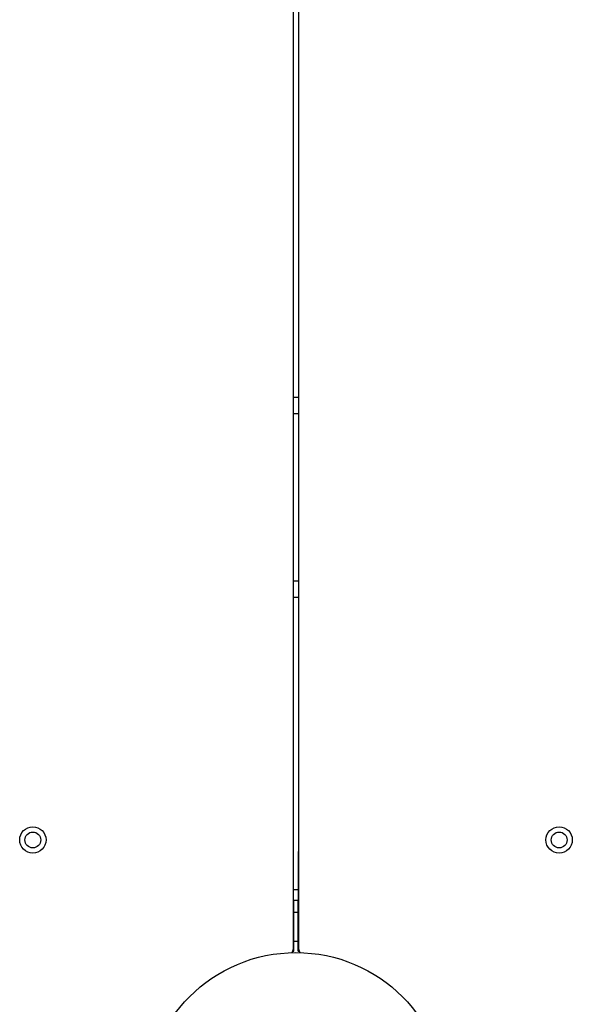
# Model space of a CAD drawing. Units: millimetres. Extents: x 977 to 12437, y 901 to 10347.
# Drawn here: x 5730 to 5939, y 2856 to 3229 of the extents above; entities that cross this region are included whole.
import ezdxf

# ---------------------------------------------------------------- set-up
doc = ezdxf.new("R2010")
doc.units = ezdxf.units.MM
doc.header["$LTSCALE"] = 200

msp = doc.modelspace()

# ---------------------------------------------------------------- linework, layer by layer
at = {"color": 7, "linetype": 'Continuous', "lineweight": 25}
for p, q in [((5835.39, 3615.52), (5835.39, 2876.58)), ((5833.39, 2876.58), (5833.39, 3614.38)), ((5835.39, 3085.72), (5833.39, 3085.72)), ((5833.39, 3079.72), (5835.39, 3079.72)), ((5835.39, 3016.07), (5833.39, 3016.07)), ((5833.39, 3010.07), (5835.39, 3010.07)), ((5833.59, 2876.21), (5833.39, 2913.56)), ((5835.2, 2876.21), (5835.39, 2913.56)), ((5835.32, 2899.06), (5833.47, 2899.06)), ((5833.36, 2876.21), (5833.59, 2876.21)), ((5833.57, 2879.51), (5835.22, 2879.51)), ((5833.59, 2875.74), (5833.59, 2876.21)), ((5835.2, 2876.21), (5835.43, 2876.21)), ((5835.2, 2875.74), (5835.2, 2876.21)), ((5833.2, 2875.73), (5833.59, 2875.74)), ((5835.2, 2875.74), (5835.59, 2875.73))]:
    msp.add_line(p, q, dxfattribs=at)
at = {"color": 8, "linetype": 'Continuous', "lineweight": 25}
for p, q in [((5833.49, 2895.03), (5835.3, 2895.03)), ((5833.2, 2875.73), (5833.59, 2875.74)), ((5835.2, 2875.74), (5835.59, 2875.73))]:
    msp.add_line(p, q, dxfattribs=at)
at = {"color": 8, "linetype": 'Continuous', "lineweight": 25, "flags": 128}
msp.add_lwpolyline([(5835.27, 2890.39), (5834.14, 2890.4), (5833.51, 2890.39)], dxfattribs=at)
at = {"color": 7, "linetype": 'Continuous', "lineweight": 25}
for centre, radius in [((5734.52, 2917.94), 5), ((5734.52, 2917.94), 3), ((5934.26, 2917.94), 5), ((5934.26, 2917.94), 3), ((5834.39, 2818.07), 57.15)]:
    msp.add_circle(centre, radius, dxfattribs=at)
for centre, start, end in [((5831.39, 2876.58), 316.092, 0), ((5837.39, 2876.58), 180, 223.908)]:
    msp.add_arc(centre, 2, start, end, dxfattribs=at)

doc.saveas('drawing.dxf')
